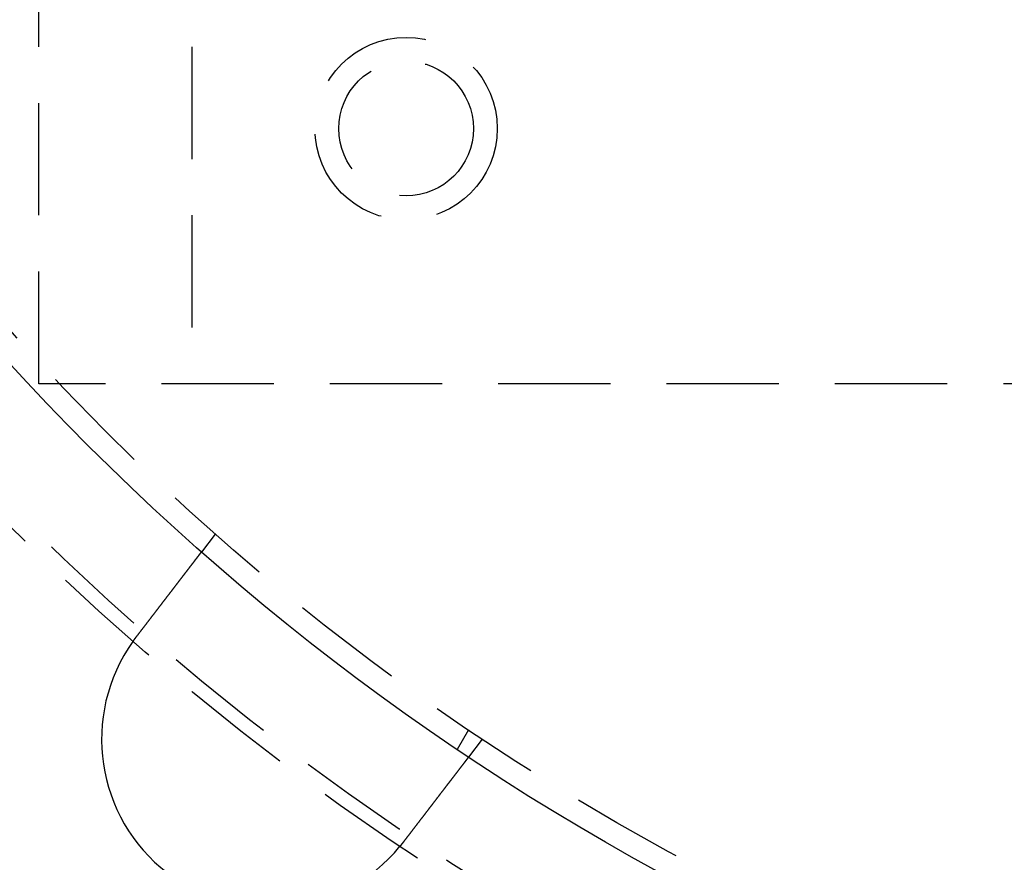
# Model space of a CAD drawing. Extents: x -250 to 802, y -619 to 183.
# Drawn here: x -81 to -37, y -465 to -428 of the extents above; entities that cross this region are included whole.
import ezdxf

# ---------------------------------------------------------------- set-up
doc = ezdxf.new("R2010")
doc.units = 0
doc.header["$LTSCALE"] = 20
doc.linetypes.add('VERDECKT', pattern=[0.375, 0.25, -0.125])
doc.layers.get('0').update_dxf_attribs({"linetype": 'CONTINUOUS'})
doc.layers.add('STEMPEL', color=3, linetype='CONTINUOUS')

# ---------------------------------------------------------------- blocks, each defined once
blk = doc.blocks.new('A$C71787362')
at = {"color": 1, "linetype": 'VERDECKT'}
for p, q in [((-80, -75), (-80, 75)), ((-73.17987, 75), (-73.17987, -75)), ((80.46738, -75), (-80, -75)), ((-72.14788, -81.70485), (-72.75808, -82.50007)), ((-60.86602, -90.42305), (-61.3672, -91.29111)), ((-60.24758, -90.83627), (-60.85778, -91.6315))]:
    blk.add_line(p, q, dxfattribs=at)
at = {"color": 3}
for points in [[(-75.6533, -86.2732, 0), (-75.6454, -86.2629, 0), (-75.6375, -86.2526, 0), (-75.6296, -86.2423, 0), (-75.6216, -86.232, 0), (-75.6137, -86.2216, 0), (-75.6057, -86.2112, 0), (-75.5978, -86.2008, 0), (-75.5898, -86.1904, 0), (-75.5818, -86.18, 0), (-75.5738, -86.1696, 0), (-75.5658, -86.1591, 0), (-75.5578, -86.1487, 0), (-75.5497, -86.1382, 0), (-75.5417, -86.1278, 0), (-75.5337, -86.1173, 0), (-75.5256, -86.1068, 0), (-75.5175, -86.0963, 0), (-75.5095, -86.0858, 0), (-75.5014, -86.0752, 0), (-75.4933, -86.0647, 0), (-75.4852, -86.0542, 0), (-75.4771, -86.0436, 0), (-75.469, -86.0331, 0), (-75.4609, -86.0225, 0), (-75.4528, -86.0119, 0), (-75.4447, -86.0014, 0), (-75.4366, -85.9908, 0), (-75.4285, -85.9802, 0), (-75.4204, -85.9696, 0), (-75.4122, -85.959, 0), (-75.4041, -85.9484, 0), (-75.396, -85.9378, 0), (-75.3878, -85.9272, 0), (-75.3797, -85.9166, 0), (-75.3715, -85.906, 0), (-75.3634, -85.8954, 0), (-75.3553, -85.8848, 0), (-75.3471, -85.8742, 0), (-75.339, -85.8636, 0), (-75.3308, -85.8529, 0), (-75.3227, -85.8423, 0), (-75.3145, -85.8317, 0), (-75.3064, -85.8211, 0), (-75.2983, -85.8105, 0), (-75.2901, -85.7999, 0), (-75.282, -85.7893, 0), (-75.2738, -85.7787, 0), (-75.2657, -85.7681, 0), (-75.2576, -85.7575, 0), (-75.2494, -85.7469, 0), (-75.2413, -85.7363, 0), (-75.2332, -85.7257, 0), (-75.2251, -85.7151, 0), (-75.2169, -85.7045, 0), (-75.2088, -85.694, 0), (-75.2007, -85.6834, 0), (-75.1926, -85.6728, 0), (-75.1845, -85.6623, 0), (-75.1764, -85.6518, 0), (-75.1684, -85.6412, 0), (-75.1603, -85.6307, 0), (-75.1522, -85.6202, 0), (-75.1441, -85.6097, 0), (-75.1361, -85.5992, 0), (-75.128, -85.5887, 0), (-75.12, -85.5782, 0), (-75.112, -85.5677, 0), (-75.1039, -85.5572, 0), (-75.0959, -85.5468, 0), (-75.0879, -85.5364, 0), (-75.0799, -85.5259, 0), (-75.0719, -85.5155, 0), (-75.0639, -85.5051, 0), (-75.0559, -85.4947, 0), (-75.048, -85.4843, 0), (-75.04, -85.474, 0), (-75.0321, -85.4636, 0), (-75.0241, -85.4533, 0), (-75.0162, -85.443, 0), (-75.0083, -85.4326, 0), (-75.0004, -85.4224, 0), (-74.9925, -85.4121, 0), (-74.9847, -85.4018, 0), (-74.9768, -85.3916, 0), (-74.9689, -85.3813, 0), (-74.9611, -85.3711, 0), (-74.9533, -85.3609, 0), (-74.9455, -85.3508, 0), (-74.9377, -85.3406, 0), (-74.9299, -85.3305, 0), (-74.9221, -85.3203, 0), (-74.9144, -85.3102, 0), (-74.9066, -85.3001, 0), (-74.8989, -85.2901, 0), (-74.8912, -85.28, 0), (-74.8835, -85.27, 0), (-74.8758, -85.26, 0), (-74.8682, -85.25, 0), (-74.8605, -85.2401, 0), (-74.8529, -85.2301, 0), (-74.8453, -85.2202, 0), (-74.8377, -85.2103, 0), (-74.8301, -85.2004, 0), (-74.8226, -85.1906, 0), (-74.815, -85.1808, 0), (-74.8075, -85.171, 0), (-74.8, -85.1612, 0), (-74.7925, -85.1514, 0), (-74.7851, -85.1417, 0), (-74.7776, -85.132, 0), (-74.7702, -85.1223, 0), (-74.7628, -85.1127, 0), (-74.7554, -85.1031, 0), (-74.7481, -85.0935, 0), (-74.7407, -85.0839, 0), (-74.7334, -85.0744, 0), (-74.7261, -85.0649, 0), (-74.7188, -85.0554, 0), (-74.7116, -85.0459, 0), (-74.7043, -85.0365, 0), (-74.6971, -85.0271, 0), (-74.6899, -85.0177, 0), (-74.6828, -85.0084, 0), (-74.6756, -84.9991, 0), (-74.6685, -84.9898, 0), (-74.6614, -84.9806, 0), (-74.6544, -84.9714, 0), (-74.6473, -84.9622, 0), (-74.6403, -84.953, 0), (-74.6333, -84.9439, 0), (-74.6263, -84.9347, 0), (-74.6192, -84.9256, 0), (-74.6122, -84.9164, 0), (-74.6051, -84.9072, 0), (-74.5981, -84.898, 0), (-74.591, -84.8888, 0), (-74.5839, -84.8796, 0), (-74.5769, -84.8704, 0), (-74.5698, -84.8611, 0), (-74.5627, -84.8519, 0), (-74.5556, -84.8426, 0), (-74.5485, -84.8334, 0), (-74.5414, -84.8241, 0), (-74.5343, -84.8148, 0), (-74.5271, -84.8056, 0), (-74.52, -84.7963, 0), (-74.5129, -84.787, 0), (-74.5057, -84.7777, 0), (-74.4986, -84.7684, 0), (-74.4915, -84.7591, 0), (-74.4843, -84.7498, 0), (-74.4772, -84.7404, 0), (-74.47, -84.7311, 0), (-74.4629, -84.7218, 0), (-74.4557, -84.7125, 0), (-74.4486, -84.7031, 0), (-74.4414, -84.6938, 0), (-74.4342, -84.6845, 0), (-74.4271, -84.6752, 0), (-74.4199, -84.6658, 0), (-74.4128, -84.6565, 0), (-74.4056, -84.6472, 0), (-74.3984, -84.6378, 0), (-74.3913, -84.6285, 0), (-74.3841, -84.6192, 0), (-74.377, -84.6098, 0), (-74.3698, -84.6005, 0), (-74.3626, -84.5912, 0), (-74.3555, -84.5819, 0), (-74.3483, -84.5726, 0), (-74.3412, -84.5632, 0), (-74.3341, -84.5539, 0), (-74.3269, -84.5446, 0), (-74.3198, -84.5353, 0), (-74.3127, -84.526, 0), (-74.3055, -84.5168, 0), (-74.2984, -84.5075, 0), (-74.2913, -84.4982, 0), (-74.2842, -84.4889, 0), (-74.2771, -84.4797, 0), (-74.27, -84.4704, 0), (-74.2629, -84.4612, 0), (-74.2558, -84.4519, 0), (-74.2487, -84.4427, 0), (-74.2416, -84.4335, 0), (-74.2346, -84.4243, 0), (-74.2275, -84.4151, 0), (-74.2205, -84.4059, 0), (-74.2134, -84.3967, 0), (-74.2064, -84.3876, 0), (-74.1994, -84.3784, 0), (-74.1924, -84.3693, 0), (-74.1854, -84.3601, 0), (-74.1784, -84.351, 0), (-74.1714, -84.3419, 0), (-74.1644, -84.3328, 0), (-74.1574, -84.3238, 0), (-74.1505, -84.3147, 0), (-74.1435, -84.3057, 0), (-74.1366, -84.2966, 0), (-74.1297, -84.2876, 0), (-74.1228, -84.2786, 0), (-74.1159, -84.2696, 0), (-74.109, -84.2607, 0), (-74.1022, -84.2517, 0), (-74.0953, -84.2428, 0), (-74.0885, -84.2339, 0), (-74.0817, -84.225, 0), (-74.0748, -84.2161, 0), (-74.068, -84.2073, 0), (-74.0613, -84.1984, 0), (-74.0545, -84.1896, 0), (-74.0477, -84.1808, 0), (-74.041, -84.172, 0), (-74.0343, -84.1633, 0), (-74.0276, -84.1545, 0), (-74.0209, -84.1458, 0), (-74.0142, -84.1371, 0), (-74.0076, -84.1284, 0), (-74.0009, -84.1198, 0), (-73.9943, -84.1111, 0), (-73.9877, -84.1025, 0), (-73.9811, -84.0939, 0), (-73.9745, -84.0854, 0), (-73.968, -84.0768, 0), (-73.9614, -84.0683, 0), (-73.9549, -84.0598, 0), (-73.9484, -84.0513, 0), (-73.9419, -84.0429, 0), (-73.9354, -84.0344, 0), (-73.929, -84.026, 0), (-73.9225, -84.0176, 0), (-73.9161, -84.0093, 0), (-73.9097, -84.0009, 0), (-73.9033, -83.9926, 0), (-73.897, -83.9843, 0), (-73.8907, -83.9761, 0), (-73.8843, -83.9678, 0), (-73.878, -83.9596, 0), (-73.8718, -83.9514, 0), (-73.8655, -83.9433, 0), (-73.8593, -83.9352, 0), (-73.853, -83.9271, 0), (-73.8468, -83.919, 0), (-73.8407, -83.9109, 0), (-73.8345, -83.9029, 0), (-73.8284, -83.8949, 0), (-73.8223, -83.887, 0), (-73.8162, -83.879, 0), (-73.8101, -83.8711, 0), (-73.8041, -83.8632, 0), (-73.798, -83.8554, 0), (-73.792, -83.8476, 0), (-73.7861, -83.8398, 0), (-73.7801, -83.832, 0), (-73.7742, -83.8243, 0), (-73.7683, -83.8166, 0), (-73.7624, -83.8089, 0), (-73.7565, -83.8013, 0), (-73.7507, -83.7936, 0), (-73.7449, -83.7861, 0), (-73.7391, -83.7785, 0), (-73.7333, -83.771, 0), (-73.7276, -83.7635, 0), (-73.7218, -83.7561, 0), (-73.7162, -83.7487, 0), (-73.7105, -83.7413, 0), (-73.7048, -83.7339, 0), (-73.6992, -83.7266, 0), (-73.6936, -83.7193, 0), (-73.6881, -83.7121, 0), (-73.6825, -83.7049, 0), (-73.677, -83.6977, 0), (-73.6715, -83.6905, 0), (-73.6661, -83.6834, 0), (-73.6607, -83.6763, 0), (-73.6553, -83.6693, 0), (-73.6499, -83.6623, 0), (-73.6445, -83.6553, 0), (-73.6391, -83.6483, 0), (-73.6338, -83.6413, 0), (-73.6284, -83.6343, 0), (-73.6231, -83.6273, 0), (-73.6177, -83.6204, 0), (-73.6124, -83.6134, 0), (-73.607, -83.6064, 0), (-73.6017, -83.5994, 0), (-73.5963, -83.5925, 0), (-73.591, -83.5855, 0), (-73.5856, -83.5786, 0), (-73.5803, -83.5716, 0), (-73.575, -83.5647, 0), (-73.5696, -83.5577, 0), (-73.5643, -83.5508, 0), (-73.559, -83.5439, 0), (-73.5537, -83.5369, 0), (-73.5484, -83.53, 0), (-73.5431, -83.5231, 0), (-73.5378, -83.5162, 0), (-73.5325, -83.5093, 0), (-73.5272, -83.5024, 0), (-73.5219, -83.4956, 0), (-73.5167, -83.4887, 0), (-73.5114, -83.4818, 0), (-73.5062, -83.475, 0), (-73.5009, -83.4682, 0), (-73.4957, -83.4613, 0), (-73.4905, -83.4545, 0), (-73.4852, -83.4477, 0), (-73.48, -83.4409, 0), (-73.4748, -83.4342, 0), (-73.4696, -83.4274, 0), (-73.4645, -83.4206, 0), (-73.4593, -83.4139, 0), (-73.4541, -83.4072, 0), (-73.449, -83.4005, 0), (-73.4438, -83.3938, 0), (-73.4387, -83.3871, 0), (-73.4336, -83.3804, 0), (-73.4285, -83.3737, 0), (-73.4234, -83.3671, 0), (-73.4183, -83.3605, 0), (-73.4132, -83.3539, 0), (-73.4081, -83.3473, 0), (-73.4031, -83.3407, 0), (-73.3981, -83.3341, 0), (-73.393, -83.3276, 0), (-73.388, -83.321, 0), (-73.383, -83.3145, 0), (-73.3781, -83.308, 0), (-73.3731, -83.3016, 0), (-73.3681, -83.2951, 0), (-73.3632, -83.2887, 0), (-73.3583, -83.2823, 0), (-73.3534, -83.2759, 0), (-73.3485, -83.2695, 0), (-73.3436, -83.2631, 0), (-73.3387, -83.2568, 0), (-73.3339, -83.2505, 0), (-73.3291, -83.2442, 0), (-73.3242, -83.2379, 0), (-73.3194, -83.2317, 0), (-73.3147, -83.2254, 0), (-73.3099, -83.2192, 0), (-73.3052, -83.2131, 0), (-73.3004, -83.2069, 0), (-73.2957, -83.2008, 0), (-73.291, -83.1946, 0), (-73.2864, -83.1886, 0), (-73.2817, -83.1825, 0), (-73.2771, -83.1765, 0), (-73.2725, -83.1705, 0), (-73.2679, -83.1645, 0), (-73.2633, -83.1585, 0), (-73.2588, -83.1526, 0), (-73.2542, -83.1467, 0), (-73.2497, -83.1408, 0), (-73.2452, -83.1349, 0), (-73.2407, -83.1291, 0), (-73.2363, -83.1233, 0), (-73.2319, -83.1175, 0), (-73.2274, -83.1118, 0), (-73.2231, -83.1061, 0), (-73.2187, -83.1004, 0), (-73.2143, -83.0947, 0), (-73.21, -83.089, 0), (-73.2057, -83.0834, 0), (-73.2014, -83.0778, 0), (-73.1971, -83.0723, 0), (-73.1929, -83.0668, 0), (-73.1887, -83.0612, 0), (-73.1845, -83.0558, 0), (-73.1803, -83.0503, 0), (-73.1761, -83.0449, 0), (-73.172, -83.0395, 0), (-73.1679, -83.0341, 0), (-73.1638, -83.0288, 0), (-73.1597, -83.0235, 0), (-73.1557, -83.0182, 0), (-73.1516, -83.013, 0), (-73.1476, -83.0077, 0), (-73.1436, -83.0026, 0), (-73.1397, -82.9974, 0), (-73.1357, -82.9922, 0), (-73.1318, -82.9871, 0), (-73.1279, -82.9821, 0), (-73.124, -82.977, 0), (-73.1202, -82.972, 0), (-73.1164, -82.967, 0), (-73.1126, -82.9621, 0), (-73.1088, -82.9571, 0), (-73.105, -82.9522, 0), (-73.1013, -82.9474, 0), (-73.0976, -82.9425, 0), (-73.0939, -82.9377, 0), (-73.0902, -82.9329, 0), (-73.0866, -82.9282, 0), (-73.0829, -82.9235, 0), (-73.0794, -82.9188, 0), (-73.0758, -82.9141, 0), (-73.0722, -82.9095, 0), (-73.0687, -82.9049, 0), (-73.0652, -82.9003, 0), (-73.0617, -82.8958, 0), (-73.0583, -82.8913, 0), (-73.0548, -82.8868, 0), (-73.0514, -82.8824, 0), (-73.048, -82.878, 0), (-73.0447, -82.8736, 0), (-73.0414, -82.8693, 0), (-73.038, -82.8649, 0), (-73.0348, -82.8607, 0), (-73.0315, -82.8564, 0), (-73.0283, -82.8522, 0), (-73.0251, -82.848, 0), (-73.0219, -82.8439, 0), (-73.0187, -82.8397, 0), (-73.0156, -82.8357, 0), (-73.0125, -82.8316, 0), (-73.0094, -82.8276, 0), (-73.0063, -82.8236, 0), (-73.0033, -82.8196, 0), (-73.0003, -82.8157, 0), (-72.9973, -82.8118, 0), (-72.9943, -82.808, 0), (-72.9914, -82.8042, 0), (-72.9885, -82.8004, 0), (-72.9856, -82.7966, 0), (-72.9827, -82.7928, 0), (-72.9799, -82.7891, 0), (-72.977, -82.7854, 0), (-72.9742, -82.7817, 0), (-72.9713, -82.778, 0), (-72.9685, -82.7743, 0), (-72.9657, -82.7706, 0), (-72.9629, -82.767, 0), (-72.9601, -82.7634, 0), (-72.9573, -82.7598, 0), (-72.9546, -82.7562, 0), (-72.9518, -82.7526, 0), (-72.9491, -82.749, 0), (-72.9464, -82.7455, 0), (-72.9437, -82.742, 0), (-72.941, -82.7385, 0), (-72.9383, -82.735, 0), (-72.9357, -82.7315, 0), (-72.933, -82.7281, 0), (-72.9304, -82.7246, 0), (-72.9278, -82.7212, 0), (-72.9252, -82.7178, 0), (-72.9226, -82.7145, 0), (-72.92, -82.7111, 0), (-72.9175, -82.7078, 0), (-72.9149, -82.7045, 0), (-72.9124, -82.7012, 0), (-72.9099, -82.6979, 0), (-72.9074, -82.6947, 0), (-72.9049, -82.6914, 0), (-72.9025, -82.6882, 0), (-72.9, -82.6851, 0), (-72.8976, -82.6819, 0), (-72.8952, -82.6788, 0), (-72.8928, -82.6756, 0), (-72.8904, -82.6726, 0), (-72.8881, -82.6695, 0), (-72.8857, -82.6664, 0), (-72.8834, -82.6634, 0), (-72.8811, -82.6604, 0), (-72.8788, -82.6574, 0), (-72.8766, -82.6545, 0), (-72.8743, -82.6516, 0), (-72.8721, -82.6486, 0), (-72.8699, -82.6458, 0), (-72.8677, -82.6429, 0), (-72.8655, -82.6401, 0), (-72.8633, -82.6373, 0), (-72.8612, -82.6345, 0), (-72.8591, -82.6317, 0), (-72.857, -82.629, 0), (-72.8549, -82.6263, 0), (-72.8529, -82.6236, 0), (-72.8508, -82.621, 0), (-72.8488, -82.6183, 0), (-72.8468, -82.6157, 0), (-72.8449, -82.6132, 0), (-72.8429, -82.6106, 0), (-72.841, -82.6081, 0), (-72.8391, -82.6056, 0), (-72.8372, -82.6032, 0), (-72.8353, -82.6007, 0), (-72.8335, -82.5983, 0), (-72.8316, -82.5959, 0), (-72.8298, -82.5936, 0), (-72.828, -82.5913, 0), (-72.8263, -82.589, 0), (-72.8246, -82.5867, 0), (-72.8228, -82.5845, 0), (-72.8211, -82.5823, 0), (-72.8195, -82.5801, 0), (-72.8178, -82.578, 0), (-72.8162, -82.5758, 0), (-72.8146, -82.5738, 0), (-72.813, -82.5717, 0), (-72.8115, -82.5697, 0), (-72.81, -82.5677, 0), (-72.8085, -82.5657, 0), (-72.807, -82.5638, 0), (-72.8055, -82.5619, 0), (-72.8041, -82.56, 0), (-72.8027, -82.5582, 0), (-72.8013, -82.5564, 0), (-72.7999, -82.5546, 0), (-72.7986, -82.5528, 0), (-72.7972, -82.5511, 0), (-72.7959, -82.5494, 0), (-72.7947, -82.5478, 0), (-72.7934, -82.5461, 0), (-72.7922, -82.5445, 0), (-72.791, -82.5429, 0), (-72.7898, -82.5414, 0), (-72.7886, -82.5399, 0), (-72.7875, -82.5384, 0), (-72.7864, -82.5369, 0), (-72.7853, -82.5355, 0), (-72.7842, -82.5341, 0), (-72.7831, -82.5327, 0), (-72.7821, -82.5314, 0), (-72.7811, -82.5301, 0), (-72.7801, -82.5288, 0), (-72.7792, -82.5276, 0), (-72.7782, -82.5263, 0), (-72.7773, -82.5251, 0), (-72.7764, -82.524, 0), (-72.7755, -82.5228, 0), (-72.7747, -82.5217, 0), (-72.7738, -82.5206, 0), (-72.773, -82.5196, 0), (-72.7723, -82.5186, 0), (-72.7715, -82.5176, 0), (-72.7707, -82.5166, 0), (-72.77, -82.5156, 0), (-72.7693, -82.5147, 0), (-72.7686, -82.5138, 0), (-72.768, -82.513, 0), (-72.7674, -82.5122, 0), (-72.7667, -82.5114, 0), (-72.7661, -82.5106, 0), (-72.7656, -82.5098, 0), (-72.765, -82.5091, 0), (-72.7645, -82.5084, 0), (-72.764, -82.5078, 0), (-72.7635, -82.5071, 0), (-72.763, -82.5065, 0), (-72.7626, -82.506, 0), (-72.7622, -82.5054, 0), (-72.7618, -82.5049, 0), (-72.7614, -82.5044, 0), (-72.761, -82.5039, 0), (-72.7607, -82.5035, 0), (-72.7604, -82.5031, 0), (-72.7601, -82.5027, 0), (-72.7598, -82.5023, 0), (-72.7595, -82.502, 0), (-72.7593, -82.5017, 0), (-72.7591, -82.5014, 0), (-72.7589, -82.5011, 0), (-72.7587, -82.5009, 0), (-72.7586, -82.5007, 0), (-72.7584, -82.5005, 0), (-72.7583, -82.5004, 0), (-72.7582, -82.5003, 0), (-72.7582, -82.5002, 0), (-72.7581, -82.5001, 0), (-72.7581, -82.5001, 0), (-72.7581, -82.5001, 0)], [(-75.8054, -86.4786, 0), (-75.8042, -86.4769, 0), (-75.8031, -86.4753, 0), (-75.8019, -86.4737, 0), (-75.8007, -86.472, 0), (-75.7995, -86.4704, 0), (-75.7984, -86.4687, 0), (-75.7972, -86.4671, 0), (-75.796, -86.4655, 0), (-75.7948, -86.4638, 0), (-75.7937, -86.4622, 0), (-75.7925, -86.4606, 0), (-75.7913, -86.4589, 0), (-75.7902, -86.4573, 0), (-75.789, -86.4557, 0), (-75.7878, -86.454, 0), (-75.7866, -86.4524, 0), (-75.7854, -86.4508, 0), (-75.7843, -86.4492, 0), (-75.7831, -86.4475, 0), (-75.7819, -86.4459, 0), (-75.7807, -86.4443, 0), (-75.7796, -86.4426, 0), (-75.7784, -86.441, 0), (-75.7772, -86.4394, 0), (-75.776, -86.4377, 0), (-75.7748, -86.4361, 0), (-75.7737, -86.4345, 0), (-75.7725, -86.4329, 0), (-75.7713, -86.4312, 0), (-75.7701, -86.4296, 0), (-75.7689, -86.428, 0), (-75.7677, -86.4263, 0), (-75.7666, -86.4247, 0), (-75.7654, -86.4231, 0), (-75.7642, -86.4215, 0), (-75.763, -86.4198, 0), (-75.7618, -86.4182, 0), (-75.7606, -86.4166, 0), (-75.7594, -86.415, 0), (-75.7583, -86.4133, 0), (-75.7571, -86.4117, 0), (-75.7559, -86.4101, 0), (-75.7547, -86.4085, 0), (-75.7535, -86.4068, 0), (-75.7523, -86.4052, 0), (-75.7511, -86.4036, 0), (-75.7499, -86.402, 0), (-75.7487, -86.4004, 0), (-75.7476, -86.3987, 0), (-75.7464, -86.3971, 0), (-75.7452, -86.3955, 0), (-75.744, -86.3939, 0), (-75.7428, -86.3923, 0), (-75.7416, -86.3906, 0), (-75.7404, -86.389, 0), (-75.7392, -86.3874, 0), (-75.738, -86.3858, 0), (-75.7368, -86.3842, 0), (-75.7356, -86.3825, 0), (-75.7344, -86.3809, 0), (-75.7332, -86.3793, 0), (-75.732, -86.3777, 0), (-75.7308, -86.3761, 0), (-75.7296, -86.3744, 0), (-75.7284, -86.3728, 0), (-75.7272, -86.3712, 0), (-75.726, -86.3696, 0), (-75.7248, -86.368, 0), (-75.7236, -86.3664, 0), (-75.7224, -86.3648, 0), (-75.7212, -86.3631, 0), (-75.72, -86.3615, 0), (-75.7188, -86.3599, 0), (-75.7176, -86.3583, 0), (-75.7164, -86.3567, 0), (-75.7152, -86.3551, 0), (-75.714, -86.3535, 0), (-75.7128, -86.3518, 0), (-75.7116, -86.3502, 0), (-75.7104, -86.3486, 0), (-75.7092, -86.347, 0), (-75.708, -86.3454, 0), (-75.7068, -86.3438, 0), (-75.7056, -86.3422, 0), (-75.7044, -86.3406, 0), (-75.7032, -86.339, 0), (-75.702, -86.3374, 0), (-75.7008, -86.3357, 0), (-75.6996, -86.3341, 0), (-75.6984, -86.3325, 0), (-75.6971, -86.3309, 0), (-75.6959, -86.3293, 0), (-75.6947, -86.3277, 0), (-75.6935, -86.3261, 0), (-75.6923, -86.3245, 0), (-75.6911, -86.3229, 0), (-75.6899, -86.3213, 0), (-75.6887, -86.3197, 0), (-75.6875, -86.3181, 0), (-75.6862, -86.3165, 0), (-75.685, -86.3149, 0), (-75.6838, -86.3133, 0), (-75.6826, -86.3116, 0), (-75.6814, -86.31, 0), (-75.6802, -86.3084, 0), (-75.679, -86.3068, 0), (-75.6777, -86.3052, 0), (-75.6765, -86.3036, 0), (-75.6753, -86.302, 0), (-75.6741, -86.3004, 0), (-75.6729, -86.2988, 0), (-75.6717, -86.2972, 0), (-75.6704, -86.2956, 0), (-75.6692, -86.294, 0), (-75.668, -86.2924, 0), (-75.6668, -86.2908, 0), (-75.6656, -86.2892, 0), (-75.6643, -86.2876, 0), (-75.6631, -86.286, 0), (-75.6619, -86.2844, 0), (-75.6607, -86.2828, 0), (-75.6595, -86.2812, 0), (-75.6582, -86.2796, 0), (-75.657, -86.278, 0), (-75.6558, -86.2764, 0), (-75.6546, -86.2748, 0), (-75.6533, -86.2732, 0)], [(-60.8578, -91.6315, 0), (-60.8578, -91.6315, 0), (-60.8578, -91.6315, 0), (-60.8579, -91.6316, 0), (-60.8579, -91.6317, 0), (-60.858, -91.6318, 0), (-60.8581, -91.632, 0), (-60.8583, -91.6321, 0), (-60.8584, -91.6323, 0), (-60.8586, -91.6326, 0), (-60.8588, -91.6328, 0), (-60.859, -91.6331, 0), (-60.8592, -91.6334, 0), (-60.8595, -91.6337, 0), (-60.8598, -91.6341, 0), (-60.8601, -91.6345, 0), (-60.8604, -91.6349, 0), (-60.8607, -91.6353, 0), (-60.8611, -91.6358, 0), (-60.8615, -91.6363, 0), (-60.8619, -91.6368, 0), (-60.8623, -91.6374, 0), (-60.8627, -91.638, 0), (-60.8632, -91.6386, 0), (-60.8637, -91.6392, 0), (-60.8642, -91.6399, 0), (-60.8647, -91.6406, 0), (-60.8653, -91.6413, 0), (-60.8658, -91.642, 0), (-60.8664, -91.6428, 0), (-60.8671, -91.6436, 0), (-60.8677, -91.6444, 0), (-60.8683, -91.6453, 0), (-60.869, -91.6462, 0), (-60.8697, -91.6471, 0), (-60.8704, -91.648, 0), (-60.8712, -91.649, 0), (-60.872, -91.65, 0), (-60.8727, -91.651, 0), (-60.8735, -91.6521, 0), (-60.8744, -91.6531, 0), (-60.8752, -91.6542, 0), (-60.8761, -91.6554, 0), (-60.877, -91.6566, 0), (-60.8779, -91.6577, 0), (-60.8789, -91.659, 0), (-60.8798, -91.6602, 0), (-60.8808, -91.6615, 0), (-60.8818, -91.6628, 0), (-60.8828, -91.6642, 0), (-60.8839, -91.6655, 0), (-60.885, -91.6669, 0), (-60.8861, -91.6684, 0), (-60.8872, -91.6698, 0), (-60.8883, -91.6713, 0), (-60.8895, -91.6728, 0), (-60.8907, -91.6744, 0), (-60.8919, -91.6759, 0), (-60.8931, -91.6775, 0), (-60.8944, -91.6792, 0), (-60.8956, -91.6808, 0), (-60.8969, -91.6825, 0), (-60.8983, -91.6843, 0), (-60.8996, -91.686, 0), (-60.901, -91.6878, 0), (-60.9024, -91.6896, 0), (-60.9038, -91.6914, 0), (-60.9052, -91.6933, 0), (-60.9067, -91.6952, 0), (-60.9082, -91.6972, 0), (-60.9097, -91.6991, 0), (-60.9112, -91.7011, 0), (-60.9127, -91.7031, 0), (-60.9143, -91.7052, 0), (-60.9159, -91.7073, 0), (-60.9175, -91.7094, 0), (-60.9192, -91.7115, 0), (-60.9208, -91.7137, 0), (-60.9225, -91.7159, 0), (-60.9243, -91.7181, 0), (-60.926, -91.7204, 0), (-60.9277, -91.7227, 0), (-60.9295, -91.725, 0), (-60.9313, -91.7274, 0), (-60.9332, -91.7297, 0), (-60.935, -91.7321, 0), (-60.9369, -91.7346, 0), (-60.9388, -91.737, 0), (-60.9407, -91.7395, 0), (-60.9426, -91.742, 0), (-60.9446, -91.7446, 0), (-60.9465, -91.7472, 0), (-60.9485, -91.7498, 0), (-60.9505, -91.7524, 0), (-60.9526, -91.755, 0), (-60.9546, -91.7577, 0), (-60.9567, -91.7604, 0), (-60.9588, -91.7632, 0), (-60.9609, -91.7659, 0), (-60.963, -91.7687, 0), (-60.9652, -91.7715, 0), (-60.9674, -91.7743, 0), (-60.9696, -91.7772, 0), (-60.9718, -91.7801, 0), (-60.974, -91.783, 0), (-60.9763, -91.7859, 0), (-60.9785, -91.7889, 0), (-60.9808, -91.7918, 0), (-60.9831, -91.7948, 0), (-60.9854, -91.7979, 0), (-60.9878, -91.8009, 0), (-60.9901, -91.804, 0), (-60.9925, -91.8071, 0), (-60.9949, -91.8102, 0), (-60.9973, -91.8133, 0), (-60.9997, -91.8165, 0), (-61.0022, -91.8197, 0), (-61.0046, -91.8229, 0), (-61.0071, -91.8261, 0), (-61.0096, -91.8293, 0), (-61.0121, -91.8326, 0), (-61.0146, -91.8359, 0), (-61.0172, -91.8392, 0), (-61.0197, -91.8425, 0), (-61.0223, -91.8459, 0), (-61.0249, -91.8493, 0), (-61.0275, -91.8526, 0), (-61.0301, -91.8561, 0), (-61.0327, -91.8595, 0), (-61.0354, -91.8629, 0), (-61.038, -91.8664, 0), (-61.0407, -91.8699, 0), (-61.0434, -91.8734, 0), (-61.0461, -91.8769, 0), (-61.0488, -91.8804, 0), (-61.0515, -91.884, 0), (-61.0543, -91.8876, 0), (-61.057, -91.8912, 0), (-61.0598, -91.8948, 0), (-61.0626, -91.8984, 0), (-61.0654, -91.9021, 0), (-61.0682, -91.9057, 0), (-61.071, -91.9094, 0), (-61.0739, -91.9131, 0), (-61.0767, -91.9168, 0), (-61.0796, -91.9205, 0), (-61.0824, -91.9243, 0), (-61.0853, -91.928, 0), (-61.0882, -91.9318, 0), (-61.0911, -91.9356, 0), (-61.094, -91.9394, 0), (-61.097, -91.9433, 0), (-61.1, -91.9471, 0), (-61.103, -91.9511, 0), (-61.106, -91.955, 0), (-61.1091, -91.959, 0), (-61.1122, -91.963, 0), (-61.1153, -91.9671, 0), (-61.1184, -91.9712, 0), (-61.1216, -91.9753, 0), (-61.1248, -91.9794, 0), (-61.128, -91.9836, 0), (-61.1312, -91.9878, 0), (-61.1345, -91.9921, 0), (-61.1377, -91.9964, 0), (-61.1411, -92.0007, 0), (-61.1444, -92.005, 0), (-61.1477, -92.0094, 0), (-61.1511, -92.0138, 0), (-61.1545, -92.0182, 0), (-61.158, -92.0227, 0), (-61.1614, -92.0272, 0), (-61.1649, -92.0317, 0), (-61.1684, -92.0363, 0), (-61.1719, -92.0409, 0), (-61.1755, -92.0455, 0), (-61.1791, -92.0502, 0), (-61.1826, -92.0549, 0), (-61.1863, -92.0596, 0), (-61.1899, -92.0643, 0), (-61.1936, -92.0691, 0), (-61.1973, -92.0739, 0), (-61.201, -92.0788, 0), (-61.2047, -92.0836, 0), (-61.2085, -92.0885, 0), (-61.2123, -92.0935, 0), (-61.2161, -92.0984, 0), (-61.2199, -92.1034, 0), (-61.2237, -92.1084, 0), (-61.2276, -92.1135, 0), (-61.2315, -92.1186, 0), (-61.2354, -92.1237, 0), (-61.2394, -92.1288, 0), (-61.2433, -92.134, 0), (-61.2473, -92.1392, 0), (-61.2513, -92.1444, 0), (-61.2554, -92.1496, 0), (-61.2594, -92.1549, 0), (-61.2635, -92.1602, 0), (-61.2676, -92.1656, 0), (-61.2717, -92.1709, 0), (-61.2758, -92.1763, 0), (-61.28, -92.1817, 0), (-61.2842, -92.1872, 0), (-61.2884, -92.1927, 0), (-61.2926, -92.1982, 0), (-61.2968, -92.2037, 0), (-61.3011, -92.2093, 0), (-61.3054, -92.2149, 0), (-61.3097, -92.2205, 0), (-61.314, -92.2261, 0), (-61.3184, -92.2318, 0), (-61.3228, -92.2375, 0), (-61.3271, -92.2432, 0), (-61.3316, -92.2489, 0), (-61.336, -92.2547, 0), (-61.3404, -92.2605, 0), (-61.3449, -92.2664, 0), (-61.3494, -92.2722, 0), (-61.3539, -92.2781, 0), (-61.3585, -92.284, 0), (-61.363, -92.2899, 0), (-61.3676, -92.2959, 0), (-61.3722, -92.3019, 0), (-61.3768, -92.3079, 0), (-61.3814, -92.3139, 0), (-61.3861, -92.32, 0), (-61.3907, -92.3261, 0), (-61.3954, -92.3322, 0), (-61.4001, -92.3383, 0), (-61.4049, -92.3445, 0), (-61.4096, -92.3507, 0), (-61.4144, -92.3569, 0), (-61.4191, -92.3631, 0), (-61.4239, -92.3693, 0), (-61.4288, -92.3756, 0), (-61.4336, -92.3819, 0), (-61.4384, -92.3882, 0), (-61.4433, -92.3946, 0), (-61.4482, -92.4009, 0), (-61.4531, -92.4073, 0), (-61.458, -92.4137, 0), (-61.4629, -92.4201, 0), (-61.4678, -92.4265, 0), (-61.4728, -92.433, 0), (-61.4778, -92.4395, 0), (-61.4827, -92.446, 0), (-61.4877, -92.4525, 0), (-61.4927, -92.459, 0), (-61.4978, -92.4655, 0), (-61.5028, -92.4721, 0), (-61.5078, -92.4787, 0), (-61.5129, -92.4853, 0), (-61.518, -92.4919, 0), (-61.5231, -92.4985, 0), (-61.5282, -92.5052, 0), (-61.5333, -92.5118, 0), (-61.5384, -92.5185, 0), (-61.5435, -92.5252, 0), (-61.5487, -92.5319, 0), (-61.5538, -92.5386, 0), (-61.559, -92.5453, 0), (-61.5642, -92.5521, 0), (-61.5693, -92.5588, 0), (-61.5745, -92.5656, 0), (-61.5797, -92.5724, 0), (-61.5849, -92.5792, 0), (-61.5902, -92.586, 0), (-61.5954, -92.5928, 0), (-61.6006, -92.5996, 0), (-61.6059, -92.6064, 0), (-61.6111, -92.6133, 0), (-61.6164, -92.6201, 0), (-61.6216, -92.627, 0), (-61.6269, -92.6339, 0), (-61.6322, -92.6407, 0), (-61.6375, -92.6476, 0), (-61.6428, -92.6545, 0), (-61.6481, -92.6614, 0), (-61.6534, -92.6684, 0), (-61.6587, -92.6753, 0), (-61.664, -92.6822, 0), (-61.6693, -92.6891, 0), (-61.6747, -92.6961, 0), (-61.68, -92.703, 0), (-61.6853, -92.71, 0), (-61.6907, -92.7169, 0), (-61.696, -92.7239, 0), (-61.7014, -92.7309, 0), (-61.7067, -92.7378, 0), (-61.7121, -92.7448, 0), (-61.7174, -92.7518, 0), (-61.7228, -92.7588, 0), (-61.7281, -92.7658, 0), (-61.7335, -92.7727, 0), (-61.7388, -92.7797, 0), (-61.7442, -92.7867, 0), (-61.7496, -92.7937, 0), (-61.755, -92.8007, 0), (-61.7604, -92.8078, 0), (-61.7658, -92.8148, 0), (-61.7712, -92.822, 0), (-61.7767, -92.8291, 0), (-61.7822, -92.8363, 0), (-61.7878, -92.8435, 0), (-61.7933, -92.8507, 0), (-61.7989, -92.858, 0), (-61.8045, -92.8653, 0), (-61.8102, -92.8727, 0), (-61.8159, -92.8801, 0), (-61.8215, -92.8875, 0), (-61.8273, -92.895, 0), (-61.833, -92.9024, 0), (-61.8388, -92.9099, 0), (-61.8446, -92.9175, 0), (-61.8504, -92.9251, 0), (-61.8562, -92.9327, 0), (-61.8621, -92.9403, 0), (-61.868, -92.948, 0), (-61.8739, -92.9557, 0), (-61.8798, -92.9634, 0), (-61.8858, -92.9712, 0), (-61.8917, -92.979, 0), (-61.8977, -92.9868, 0), (-61.9038, -92.9946, 0), (-61.9098, -93.0025, 0), (-61.9159, -93.0104, 0), (-61.922, -93.0184, 0), (-61.9281, -93.0263, 0), (-61.9342, -93.0343, 0), (-61.9404, -93.0424, 0), (-61.9465, -93.0504, 0), (-61.9527, -93.0585, 0), (-61.959, -93.0666, 0), (-61.9652, -93.0747, 0), (-61.9715, -93.0829, 0), (-61.9777, -93.0911, 0), (-61.984, -93.0993, 0), (-61.9904, -93.1075, 0), (-61.9967, -93.1158, 0), (-62.003, -93.124, 0), (-62.0094, -93.1324, 0), (-62.0158, -93.1407, 0), (-62.0222, -93.1491, 0), (-62.0287, -93.1574, 0), (-62.0351, -93.1658, 0), (-62.0416, -93.1743, 0), (-62.0481, -93.1827, 0), (-62.0546, -93.1912, 0), (-62.0611, -93.1997, 0), (-62.0677, -93.2082, 0), (-62.0742, -93.2168, 0), (-62.0808, -93.2254, 0), (-62.0874, -93.2339, 0), (-62.094, -93.2426, 0), (-62.1006, -93.2512, 0), (-62.1073, -93.2599, 0), (-62.1139, -93.2685, 0), (-62.1206, -93.2772, 0), (-62.1273, -93.286, 0), (-62.134, -93.2947, 0), (-62.1407, -93.3035, 0), (-62.1474, -93.3122, 0), (-62.1542, -93.321, 0), (-62.161, -93.3298, 0), (-62.1677, -93.3387, 0), (-62.1745, -93.3475, 0), (-62.1814, -93.3564, 0), (-62.1882, -93.3653, 0), (-62.195, -93.3742, 0), (-62.2019, -93.3831, 0), (-62.2087, -93.3921, 0), (-62.2156, -93.4011, 0), (-62.2225, -93.41, 0), (-62.2294, -93.419, 0), (-62.2363, -93.428, 0), (-62.2432, -93.4371, 0), (-62.2502, -93.4461, 0), (-62.2571, -93.4552, 0), (-62.2641, -93.4643, 0), (-62.2711, -93.4733, 0), (-62.2781, -93.4824, 0), (-62.2851, -93.4916, 0), (-62.2921, -93.5007, 0), (-62.2991, -93.5098, 0), (-62.3061, -93.519, 0), (-62.3131, -93.5281, 0), (-62.3202, -93.5373, 0), (-62.3272, -93.5465, 0), (-62.3343, -93.5557, 0), (-62.3413, -93.5649, 0), (-62.3484, -93.5741, 0), (-62.3555, -93.5834, 0), (-62.3626, -93.5926, 0), (-62.3697, -93.6018, 0), (-62.3768, -93.6111, 0), (-62.3839, -93.6204, 0), (-62.391, -93.6296, 0), (-62.3981, -93.6389, 0), (-62.4052, -93.6482, 0), (-62.4124, -93.6575, 0), (-62.4195, -93.6668, 0), (-62.4266, -93.6761, 0), (-62.4338, -93.6854, 0), (-62.4409, -93.6947, 0), (-62.448, -93.704, 0), (-62.4552, -93.7133, 0), (-62.4623, -93.7226, 0), (-62.4695, -93.7319, 0), (-62.4767, -93.7413, 0), (-62.4838, -93.7506, 0), (-62.491, -93.7599, 0), (-62.4981, -93.7692, 0), (-62.5053, -93.7786, 0), (-62.5125, -93.7879, 0), (-62.5196, -93.7972, 0), (-62.5268, -93.8066, 0), (-62.5339, -93.8159, 0), (-62.5411, -93.8252, 0), (-62.5483, -93.8346, 0), (-62.5554, -93.8439, 0), (-62.5626, -93.8532, 0), (-62.5697, -93.8625, 0), (-62.5769, -93.8719, 0), (-62.584, -93.8812, 0), (-62.5912, -93.8905, 0), (-62.5983, -93.8998, 0), (-62.6054, -93.9091, 0), (-62.6126, -93.9184, 0), (-62.6197, -93.9277, 0), (-62.6268, -93.937, 0), (-62.634, -93.9463, 0), (-62.6411, -93.9555, 0), (-62.6482, -93.9648, 0), (-62.6553, -93.9741, 0), (-62.6624, -93.9833, 0), (-62.6695, -93.9926, 0), (-62.6766, -94.0018, 0), (-62.6836, -94.011, 0), (-62.6907, -94.0202, 0), (-62.6978, -94.0294, 0), (-62.7048, -94.0386, 0), (-62.7119, -94.0478, 0), (-62.7189, -94.057, 0), (-62.726, -94.0662, 0), (-62.733, -94.0753, 0), (-62.74, -94.0844, 0), (-62.747, -94.0936, 0), (-62.7541, -94.1028, 0), (-62.7611, -94.112, 0), (-62.7682, -94.1212, 0), (-62.7753, -94.1305, 0), (-62.7825, -94.1398, 0), (-62.7896, -94.1492, 0), (-62.7968, -94.1585, 0), (-62.804, -94.1679, 0), (-62.8113, -94.1773, 0), (-62.8185, -94.1868, 0), (-62.8258, -94.1963, 0), (-62.8331, -94.2058, 0), (-62.8404, -94.2153, 0), (-62.8478, -94.2249, 0), (-62.8551, -94.2345, 0), (-62.8625, -94.2441, 0), (-62.8699, -94.2538, 0), (-62.8773, -94.2634, 0), (-62.8848, -94.2731, 0), (-62.8922, -94.2829, 0), (-62.8997, -94.2926, 0), (-62.9072, -94.3024, 0), (-62.9147, -94.3122, 0), (-62.9223, -94.322, 0), (-62.9298, -94.3319, 0), (-62.9374, -94.3417, 0), (-62.945, -94.3516, 0), (-62.9526, -94.3615, 0), (-62.9602, -94.3715, 0), (-62.9679, -94.3814, 0), (-62.9755, -94.3914, 0), (-62.9832, -94.4014, 0), (-62.9909, -94.4115, 0), (-62.9986, -94.4215, 0), (-63.0063, -94.4316, 0), (-63.0141, -94.4416, 0), (-63.0218, -94.4517, 0), (-63.0296, -94.4619, 0), (-63.0374, -94.472, 0), (-63.0452, -94.4822, 0), (-63.053, -94.4924, 0), (-63.0608, -94.5025, 0), (-63.0686, -94.5128, 0), (-63.0765, -94.523, 0), (-63.0844, -94.5332, 0), (-63.0922, -94.5435, 0), (-63.1001, -94.5538, 0), (-63.108, -94.5641, 0), (-63.1159, -94.5744, 0), (-63.1238, -94.5847, 0), (-63.1318, -94.595, 0), (-63.1397, -94.6054, 0), (-63.1477, -94.6158, 0), (-63.1556, -94.6261, 0), (-63.1636, -94.6365, 0), (-63.1716, -94.6469, 0), (-63.1796, -94.6573, 0), (-63.1876, -94.6678, 0), (-63.1956, -94.6782, 0), (-63.2036, -94.6887, 0), (-63.2117, -94.6991, 0), (-63.2197, -94.7096, 0), (-63.2277, -94.7201, 0), (-63.2358, -94.7306, 0), (-63.2438, -94.7411, 0), (-63.2519, -94.7516, 0), (-63.26, -94.7621, 0), (-63.2681, -94.7726, 0), (-63.2761, -94.7832, 0), (-63.2842, -94.7937, 0), (-63.2923, -94.8043, 0), (-63.3004, -94.8148, 0), (-63.3085, -94.8254, 0), (-63.3166, -94.836, 0), (-63.3248, -94.8465, 0), (-63.3329, -94.8571, 0), (-63.341, -94.8677, 0), (-63.3491, -94.8783, 0), (-63.3573, -94.8889, 0), (-63.3654, -94.8995, 0), (-63.3735, -94.9101, 0), (-63.3817, -94.9207, 0), (-63.3898, -94.9313, 0), (-63.398, -94.9419, 0), (-63.4061, -94.9525, 0), (-63.4142, -94.9631, 0), (-63.4224, -94.9738, 0), (-63.4305, -94.9844, 0), (-63.4387, -94.995, 0), (-63.4468, -95.0056, 0), (-63.455, -95.0162, 0), (-63.4631, -95.0268, 0), (-63.4712, -95.0374, 0), (-63.4794, -95.048, 0), (-63.4875, -95.0586, 0), (-63.4957, -95.0693, 0), (-63.5038, -95.0799, 0), (-63.5119, -95.0904, 0), (-63.5201, -95.101, 0), (-63.5282, -95.1116, 0), (-63.5363, -95.1222, 0), (-63.5444, -95.1328, 0), (-63.5525, -95.1434, 0), (-63.5606, -95.1539, 0), (-63.5687, -95.1645, 0), (-63.5768, -95.175, 0), (-63.5849, -95.1856, 0), (-63.593, -95.1961, 0), (-63.6011, -95.2067, 0), (-63.6092, -95.2172, 0), (-63.6172, -95.2277, 0), (-63.6253, -95.2382, 0), (-63.6334, -95.2487, 0), (-63.6414, -95.2592, 0), (-63.6494, -95.2697, 0), (-63.6575, -95.2801, 0), (-63.6655, -95.2906, 0), (-63.6735, -95.301, 0), (-63.6815, -95.3114, 0), (-63.6895, -95.3218, 0), (-63.6975, -95.3323, 0), (-63.7054, -95.3426, 0), (-63.7134, -95.353, 0), (-63.7213, -95.3634, 0), (-63.7293, -95.3737, 0), (-63.7372, -95.3841, 0), (-63.7451, -95.3944, 0), (-63.753, -95.4047, 0)], [(-63.753, -95.4047, 0), (-63.7543, -95.4063, 0), (-63.7555, -95.4079, 0), (-63.7567, -95.4095, 0), (-63.7579, -95.4111, 0), (-63.7592, -95.4127, 0), (-63.7604, -95.4142, 0), (-63.7616, -95.4158, 0), (-63.7629, -95.4174, 0), (-63.7641, -95.419, 0), (-63.7653, -95.4206, 0), (-63.7665, -95.4222, 0), (-63.7678, -95.4238, 0), (-63.769, -95.4254, 0), (-63.7702, -95.427, 0), (-63.7715, -95.4286, 0), (-63.7727, -95.4302, 0), (-63.7739, -95.4318, 0), (-63.7752, -95.4334, 0), (-63.7764, -95.435, 0), (-63.7776, -95.4366, 0), (-63.7789, -95.4381, 0), (-63.7801, -95.4397, 0), (-63.7813, -95.4413, 0), (-63.7826, -95.4429, 0), (-63.7838, -95.4445, 0), (-63.785, -95.4461, 0), (-63.7863, -95.4477, 0), (-63.7875, -95.4493, 0), (-63.7888, -95.4509, 0), (-63.79, -95.4524, 0), (-63.7912, -95.454, 0), (-63.7925, -95.4556, 0), (-63.7937, -95.4572, 0), (-63.795, -95.4588, 0), (-63.7962, -95.4604, 0), (-63.7974, -95.462, 0), (-63.7987, -95.4635, 0), (-63.7999, -95.4651, 0), (-63.8012, -95.4667, 0), (-63.8024, -95.4683, 0), (-63.8036, -95.4699, 0), (-63.8049, -95.4715, 0), (-63.8061, -95.473, 0), (-63.8074, -95.4746, 0), (-63.8086, -95.4762, 0), (-63.8099, -95.4778, 0), (-63.8111, -95.4794, 0), (-63.8124, -95.481, 0), (-63.8136, -95.4825, 0), (-63.8148, -95.4841, 0), (-63.8161, -95.4857, 0), (-63.8173, -95.4873, 0), (-63.8186, -95.4889, 0), (-63.8198, -95.4904, 0), (-63.8211, -95.492, 0), (-63.8223, -95.4936, 0), (-63.8236, -95.4952, 0), (-63.8248, -95.4967, 0), (-63.8261, -95.4983, 0), (-63.8273, -95.4999, 0), (-63.8286, -95.5015, 0), (-63.8298, -95.503, 0), (-63.8311, -95.5046, 0), (-63.8323, -95.5062, 0), (-63.8336, -95.5078, 0), (-63.8348, -95.5093, 0), (-63.8361, -95.5109, 0), (-63.8373, -95.5125, 0), (-63.8386, -95.5141, 0), (-63.8399, -95.5156, 0), (-63.8411, -95.5172, 0), (-63.8424, -95.5188, 0), (-63.8436, -95.5204, 0), (-63.8449, -95.5219, 0), (-63.8461, -95.5235, 0), (-63.8474, -95.5251, 0), (-63.8486, -95.5266, 0), (-63.8499, -95.5282, 0), (-63.8512, -95.5298, 0), (-63.8524, -95.5313, 0), (-63.8537, -95.5329, 0), (-63.8549, -95.5345, 0), (-63.8562, -95.5361, 0), (-63.8575, -95.5376, 0), (-63.8587, -95.5392, 0), (-63.86, -95.5408, 0), (-63.8612, -95.5423, 0), (-63.8625, -95.5439, 0), (-63.8638, -95.5455, 0), (-63.865, -95.547, 0), (-63.8663, -95.5486, 0), (-63.8675, -95.5502, 0), (-63.8688, -95.5517, 0), (-63.8701, -95.5533, 0), (-63.8713, -95.5548, 0), (-63.8726, -95.5564, 0), (-63.8739, -95.558, 0), (-63.8751, -95.5595, 0), (-63.8764, -95.5611, 0), (-63.8777, -95.5627, 0), (-63.8789, -95.5642, 0), (-63.8802, -95.5658, 0), (-63.8815, -95.5673, 0), (-63.8827, -95.5689, 0), (-63.884, -95.5705, 0), (-63.8853, -95.572, 0), (-63.8865, -95.5736, 0), (-63.8878, -95.5751, 0), (-63.8891, -95.5767, 0), (-63.8903, -95.5783, 0), (-63.8916, -95.5798, 0), (-63.8929, -95.5814, 0), (-63.8942, -95.5829, 0), (-63.8954, -95.5845, 0), (-63.8967, -95.586, 0), (-63.898, -95.5876, 0), (-63.8992, -95.5892, 0), (-63.9005, -95.5907, 0), (-63.9018, -95.5923, 0), (-63.9031, -95.5938, 0), (-63.9043, -95.5954, 0), (-63.9056, -95.5969, 0), (-63.9069, -95.5985, 0), (-63.9082, -95.6, 0), (-63.9094, -95.6016, 0), (-63.9107, -95.6031, 0), (-63.912, -95.6047, 0)]]:
    blk.add_polyline3d(points, dxfattribs=at)
at = {"color": 3, "linetype": 'CONTINUOUS'}
for radius in [130, 110]:
    blk.add_circle((0, 0), radius, dxfattribs=at)
at = {"color": 1, "linetype": 'VERDECKT'}
for centre, radius in [((0, 0), 115), ((0, 0), 114.36607), ((0, 0), 109), ((0, 0), 64), ((-63.63961, -63.63961), 4.06066), ((-63.63961, -63.63961), 3)]:
    blk.add_circle(centre, radius, dxfattribs=at)
blk.add_arc((0, 0), 64.5, 187.1387761, 308.6457651, dxfattribs=at)
at = {"color": 3, "linetype": 'CONTINUOUS'}
blk.add_arc((-69.70318, -90.83896), 7.5, 144.451937, 320.548063, dxfattribs=at)

msp = doc.modelspace()

# ---------------------------------------------------------------- block references
at = {"layer": 'STEMPEL'}
msp.add_blockref('A$C71787362', (0, -368.961), dxfattribs=at)

doc.saveas('drawing.dxf')
